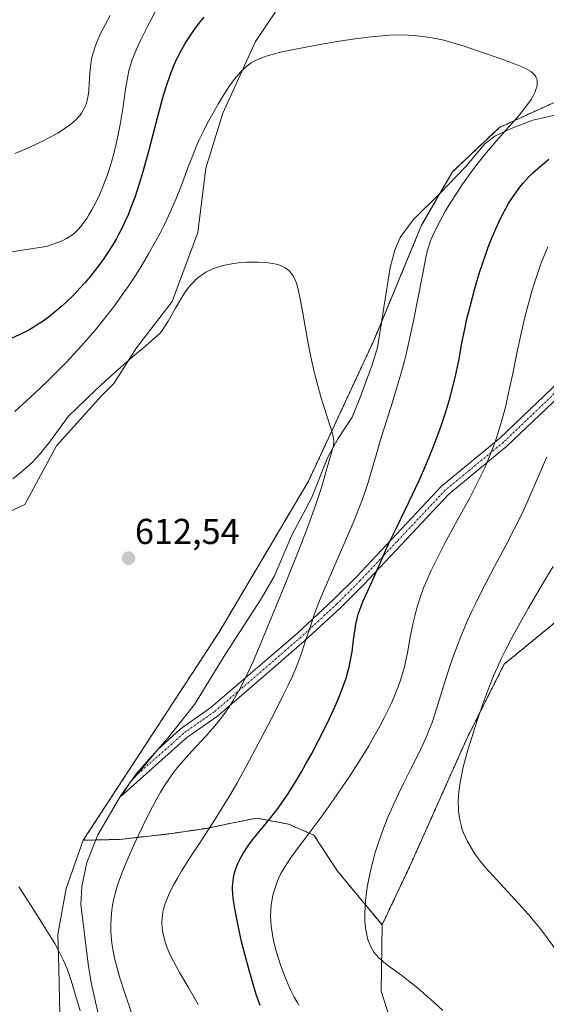
# Model space of a CAD drawing. Units: metres. Extents: x 638703 to 642158, y 4702053 to 4704749.
# Drawn here: x 639065 to 639212, y 4702690 to 4702964 of the extents above; entities that cross this region are included whole.
import ezdxf
from ezdxf.enums import TextEntityAlignment as Align

# ---------------------------------------------------------------- set-up
doc = ezdxf.new("R2010")
doc.units = ezdxf.units.M
doc.header["$MEASUREMENT"] = 0
doc.linetypes.add('TRAZO_Y_PUNTO', pattern=[1, 0.5, -0.25, 0, -0.25])
doc.linetypes.add('TRAZOS', pattern=[0.75, 0.5, -0.25])
for name, color, linetype, lineweight in [('Arbolado forestal', 92, 'TRAZOS', 0), ('Arbolado forestal CxS', 92, 'Continuous', 0), ('Camino', 19, 'Continuous', 0), ('Camino Cxs', 19, 'Continuous', 0), ('Camino eje', 39, 'TRAZO_Y_PUNTO', 13), ('Carátula', 7, 'Continuous', 5), ('Corriente natural lineal', 142, 'Continuous', 13), ('Cultivos herbáceos CxS', 92, 'Continuous', 0), ('Curva de nivel maestra', 36, 'Continuous', 30), ('Curva de nivel normal', 36, 'Continuous', 0), ('Matorral', 135, 'Continuous', 0), ('Matorral CxS', 135, 'Continuous', 0), ('Punto de cota en terreno', 7, 'Continuous', 0), ('Rótulo de punto de cota en terreno', 19, 'Continuous', 0)]:
    doc.layers.add(name, color=color, linetype=linetype, lineweight=lineweight)
doc.styles.add('Arial', font='txt', dxfattribs={"height": 0.2})

# ---------------------------------------------------------------- blocks, each defined once
blk = doc.blocks.new('*U150')
at = {"layer": 'Cultivos herbáceos CxS', "color": 92, "linetype": 'Continuous', "lineweight": 0}
for points in [[(639353.84, 4703123.96, 630.64), (639354.21, 4703106.81, 629.92), (639353.26, 4703092.18, 629.21), (639342.56, 4703061.49, 627.73), (639327.5, 4703030.45, 626.6), (639307.99, 4703005.62, 625.03), (639274.31, 4702963.05, 623.73), (639248.91, 4702953.2, 622.22), (639224.93, 4702945.67, 621.08), (639198.51, 4702933.64, 619.94), (639185.43, 4702921.27, 619.22), (639176.86, 4702906.46, 618.8), (639163.58, 4702874.39, 616.43), (639145.38, 4702835.21, 613.97), (639120.51, 4702793.21, 612.34), (639082.75, 4702735.31, 611.41), (639077.96, 4702721.85, 610.92), (639075.69, 4702709.09, 610.07), (639075.9, 4702699.57, 609.51), (639076.18, 4702686.86, 609.05)], [(639053.14, 4702822.48, 613.63), (639066.44, 4702828.69, 613.04), (639075.27, 4702845.08, 614.41), (639087.72, 4702858.84, 614.09), (639091.26, 4702862.39, 614.14), (639097.55, 4702872.27, 614.85), (639107.43, 4702885.2, 615.25), (639114.64, 4702904.43, 615.84), (639116.79, 4702922.27, 618.19), (639121.54, 4702937.63, 619.14), (639130.63, 4702957.53, 620.3), (639142.32, 4702974.95, 621.96)]]:
    blk.add_polyline3d(points, dxfattribs=at)
blk = doc.blocks.new('*U166')
at = {"layer": 'Curva de nivel normal', "color": 36, "linetype": 'Continuous', "lineweight": 0}
blk.add_polyline3d([(639081.86, 4702687.89, 610), (639080.27, 4702693.15, 610), (639079.33, 4702696.25, 610), (639078.78, 4702697.95, 610), (639078.22, 4702699.51, 610), (639077.78, 4702700.63, 610), (639077.16, 4702702.02, 610), (639076.35, 4702703.72, 610), (639075.67, 4702705.01, 610), (639074.8, 4702706.57, 610), (639073.56, 4702708.66, 610), (639071.14, 4702712.55, 610), (639067.59, 4702718.12, 610), (639064.83, 4702722.37, 610)], dxfattribs=at)
blk = doc.blocks.new('*U173')
at = {"layer": 'Curva de nivel normal', "color": 36, "linetype": 'Continuous', "lineweight": 0}
blk.add_polyline3d([(639114.66, 4702689.65, 620), (639112.07, 4702694.13, 620), (639109.51, 4702698.54, 620), (639107.8, 4702701.69, 620), (639106.86, 4702703.61, 620), (639106.1, 4702705.41, 620), (639105.64, 4702706.68, 620), (639105.23, 4702708.06, 620), (639104.93, 4702709.27, 620), (639104.79, 4702710.07, 620), (639104.68, 4702711.04, 620), (639104.62, 4702712.35, 620), (639104.66, 4702713.64, 620), (639104.76, 4702714.57, 620), (639104.89, 4702715.32, 620), (639105.15, 4702716.43, 620), (639105.52, 4702717.67, 620), (639105.94, 4702718.79, 620), (639106.62, 4702720.39, 620), (639107.3, 4702721.8, 620), (639107.93, 4702723, 620), (639108.92, 4702724.76, 620), (639110.08, 4702726.71, 620), (639112.24, 4702730.15, 620), (639115.68, 4702735.45, 620), (639119.42, 4702741.2, 620), (639122.16, 4702745.55, 620), (639123.79, 4702748.24, 620), (639125.42, 4702751.07, 620), (639128.22, 4702756.15, 620), (639132.13, 4702763.54, 620), (639135.89, 4702770.8, 620), (639138.36, 4702775.66, 620), (639139.73, 4702778.44, 620), (639140.91, 4702780.97, 620), (639141.67, 4702782.7, 620), (639142.44, 4702784.59, 620), (639143.27, 4702786.81, 620), (639144.51, 4702790.49, 620), (639146, 4702795.17, 620), (639146.97, 4702798.06, 620), (639147.61, 4702799.79, 620), (639148.44, 4702801.92, 620), (639149.64, 4702804.81, 620), (639152.04, 4702810.32, 620), (639155.54, 4702818.26, 620), (639158.09, 4702824.28, 620), (639159.44, 4702827.64, 620), (639160.4, 4702830.2, 620), (639161.14, 4702832.32, 620), (639162.05, 4702835.11, 620), (639162.87, 4702837.84, 620), (639164.01, 4702841.77, 620), (639165.18, 4702845.77, 620), (639166.29, 4702849.37, 620), (639168.4, 4702856.02, 620), (639170.2, 4702861.91, 620), (639171.27, 4702865.64, 620), (639172.07, 4702868.65, 620), (639172.54, 4702870.52, 620), (639174.56, 4702879.33, 620), (639177.1, 4702892.56, 620), (639178.06, 4702897.48, 620), (639178.53, 4702899.48, 620), (639178.94, 4702900.9, 620), (639179.33, 4702902.04, 620), (639179.95, 4702903.58, 620), (639180.7, 4702905.18, 620), (639182.02, 4702907.69, 620), (639183.54, 4702910.39, 620), (639184.84, 4702912.56, 620), (639186.72, 4702915.53, 620), (639188.26, 4702917.85, 620), (639189.9, 4702920.18, 620), (639191.14, 4702921.87, 620), (639192.62, 4702923.78, 620), (639194.48, 4702926.09, 620), (639197.6, 4702929.77, 620), (639201.06, 4702933.7, 620), (639202.21, 4702935, 620), (639204.07, 4702937.16, 620), (639205.44, 4702938.85, 620), (639206.59, 4702940.39, 620), (639207.3, 4702941.45, 620), (639207.95, 4702942.59, 620), (639208.44, 4702943.57, 620), (639208.68, 4702944.2, 620), (639208.89, 4702944.88, 620), (639209.01, 4702945.51, 620), (639209.05, 4702945.94, 620), (639209.04, 4702946.41, 620), (639208.99, 4702946.75, 620), (639208.88, 4702947.15, 620), (639208.64, 4702947.67, 620), (639208.33, 4702948.16, 620), (639208.09, 4702948.45, 620), (639207.79, 4702948.73, 620), (639207.25, 4702949.16, 620), (639206.6, 4702949.58, 620), (639205.93, 4702949.95, 620), (639204.78, 4702950.49, 620), (639202.9, 4702951.26, 620), (639198.98, 4702952.69, 620), (639192.99, 4702954.78, 620), (639188.13, 4702956.4, 620), (639185.22, 4702957.29, 620), (639183.07, 4702957.87, 620), (639181.62, 4702958.22, 620), (639179.78, 4702958.58, 620), (639177.22, 4702958.97, 620), (639174.83, 4702959.22, 620), (639173.19, 4702959.32, 620), (639171.08, 4702959.35, 620), (639168.04, 4702959.27, 620), (639164.87, 4702959.07, 620), (639161.95, 4702958.77, 620), (639157.75, 4702958.22, 620), (639153.35, 4702957.54, 620), (639147.03, 4702956.43, 620), (639141.3, 4702955.33, 620), (639138, 4702954.62, 620), (639135.3, 4702953.95, 620), (639133.62, 4702953.45, 620), (639131.95, 4702952.82, 620), (639130.46, 4702952.12, 620), (639129.48, 4702951.56, 620), (639128.74, 4702951.05, 620), (639127.71, 4702950.22, 620), (639126.62, 4702949.19, 620), (639125.7, 4702948.16, 620), (639124.46, 4702946.6, 620), (639123.43, 4702945.19, 620), (639122.61, 4702943.95, 620), (639121.5, 4702942.17, 620), (639120.38, 4702940.3, 620), (639118.78, 4702937.49, 620), (639117.24, 4702934.69, 620), (639116.19, 4702932.63, 620), (639114.93, 4702929.98, 620), (639114.08, 4702928.07, 620), (639113.27, 4702926.08, 620), (639111.87, 4702922.42, 620), (639109.93, 4702917.28, 620), (639108.59, 4702913.88, 620), (639107.67, 4702911.73, 620), (639106.46, 4702909.07, 620), (639105.22, 4702906.47, 620), (639104.28, 4702904.58, 620), (639102.95, 4702902.08, 620), (639100.9, 4702898.44, 620), (639098.82, 4702894.92, 620), (639097.23, 4702892.41, 620), (639095.24, 4702889.41, 620), (639093.11, 4702886.37, 620), (639091.47, 4702884.12, 620), (639089.4, 4702881.41, 620), (639087.9, 4702879.51, 620), (639086.57, 4702877.9, 620), (639082.13, 4702872.76, 620), (639077.93, 4702868.25, 620), (639075.51, 4702865.77, 620), (639072.83, 4702863.11, 620), (639070.8, 4702861.15, 620), (639068.01, 4702858.54, 620), (639063.68, 4702854.64, 620)], dxfattribs=at)
blk = doc.blocks.new('*U176')
at = {"layer": 'Curva de nivel normal', "color": 36, "linetype": 'Continuous', "lineweight": 0}
for points in [[(639142.72, 4702689.43, 630), (639142.23, 4702690.25, 630), (639141.44, 4702691.66, 630), (639140.42, 4702693.68, 630), (639139.45, 4702695.78, 630), (639138.68, 4702697.69, 630), (639137.69, 4702700.37, 630), (639136.94, 4702702.64, 630), (639136.41, 4702704.48, 630), (639135.79, 4702706.96, 630), (639135.37, 4702708.97, 630), (639135.16, 4702710.28, 630), (639135.03, 4702711.3, 630), (639134.92, 4702712.75, 630), (639134.86, 4702714.29, 630), (639134.9, 4702715.61, 630), (639135.05, 4702717.38, 630), (639135.26, 4702718.86, 630), (639135.51, 4702720.05, 630), (639135.99, 4702721.78, 630), (639136.58, 4702723.49, 630), (639137.07, 4702724.67, 630), (639137.74, 4702726.03, 630), (639138.53, 4702727.44, 630), (639139.34, 4702728.75, 630), (639140.67, 4702730.71, 630), (639142.34, 4702733, 630), (639145.29, 4702736.93, 630), (639148.61, 4702741.37, 630), (639150.98, 4702744.62, 630), (639153.3, 4702747.9, 630), (639154.95, 4702750.31, 630), (639156.79, 4702753.06, 630), (639158.58, 4702755.8, 630), (639160.08, 4702758.18, 630), (639162.14, 4702761.59, 630), (639164.06, 4702764.88, 630), (639165.26, 4702767.03, 630), (639166.49, 4702769.36, 630), (639167.6, 4702771.6, 630), (639168.47, 4702773.47, 630), (639169.53, 4702775.96, 630), (639170.34, 4702777.99, 630), (639170.89, 4702779.59, 630), (639171.57, 4702781.74, 630), (639172.06, 4702783.52, 630), (639172.4, 4702784.95, 630), (639172.91, 4702787.49, 630), (639173.72, 4702791.85, 630), (639174.42, 4702795.4, 630), (639174.94, 4702797.68, 630), (639175.56, 4702799.98, 630), (639176.08, 4702801.67, 630), (639176.76, 4702803.66, 630), (639177.52, 4702805.69, 630), (639178.27, 4702807.53, 630), (639179.43, 4702810.15, 630), (639180.78, 4702812.96, 630), (639183.18, 4702817.62, 630), (639186.76, 4702824.23, 630), (639190.24, 4702830.62, 630), (639192.44, 4702834.82, 630), (639193.56, 4702837.06, 630), (639194.51, 4702839.12, 630), (639195.69, 4702841.87, 630), (639196.51, 4702843.95, 630), (639197.5, 4702846.71, 630), (639198.39, 4702849.43, 630), (639198.93, 4702851.15, 630), (639199.41, 4702852.86, 630), (639200.16, 4702855.81, 630), (639201.14, 4702860.13, 630), (639202.2, 4702865.18, 630), (639203.36, 4702870.86, 630), (639204.63, 4702876.78, 630), (639205.67, 4702881.21, 630), (639206.47, 4702884.29, 630), (639207.53, 4702888.07, 630), (639208.15, 4702890.12, 630), (639210.02, 4702895.67, 630), (639211.98, 4702900.37, 630)], [(639105.3, 4702970.84, 630), (639100.54, 4702961.51, 630), (639098.58, 4702957.59, 630), (639097.67, 4702955.63, 630), (639096.88, 4702953.79, 630), (639096.38, 4702952.48, 630), (639095.88, 4702950.97, 630), (639095.45, 4702949.4, 630), (639095.12, 4702947.93, 630), (639094.59, 4702944.85, 630), (639093.7, 4702938.88, 630), (639092.99, 4702934.48, 630), (639092.44, 4702931.62, 630), (639091.66, 4702928.19, 630), (639090.82, 4702924.95, 630), (639090.17, 4702922.75, 630), (639089.34, 4702920.25, 630), (639088.47, 4702917.85, 630), (639087.88, 4702916.36, 630), (639087.25, 4702914.92, 630), (639086.21, 4702912.77, 630), (639085.12, 4702910.7, 630), (639084.32, 4702909.33, 630), (639083.68, 4702908.32, 630), (639082.84, 4702907.1, 630), (639082.15, 4702906.18, 630), (639081.2, 4702905.11, 630), (639080.26, 4702904.19, 630), (639079.57, 4702903.63, 630), (639079.01, 4702903.25, 630), (639078.06, 4702902.7, 630), (639076.65, 4702902.01, 630), (639075.37, 4702901.48, 630), (639073.82, 4702900.94, 630), (639072.74, 4702900.62, 630), (639071.86, 4702900.44, 630), (639070.01, 4702900.13, 630), (639060.88, 4702898.71, 630)]]:
    blk.add_polyline3d(points, dxfattribs=at)
blk = doc.blocks.new('*U181')
at = {"layer": 'Curva de nivel normal', "color": 36, "linetype": 'Continuous', "lineweight": 0}
for points in [[(639182.73, 4702687.93, 635), (639180.13, 4702690.36, 635), (639178.23, 4702692.05, 635), (639175.69, 4702694.21, 635), (639173.22, 4702696.22, 635), (639171.35, 4702697.66, 635), (639169.06, 4702699.35, 635), (639167.14, 4702700.77, 635), (639166.03, 4702701.65, 635), (639164.97, 4702702.6, 635), (639164.12, 4702703.52, 635), (639163.61, 4702704.18, 635), (639163.08, 4702705.01, 635), (639162.62, 4702705.88, 635), (639162.33, 4702706.56, 635), (639162.02, 4702707.41, 635), (639161.82, 4702708.09, 635), (639161.6, 4702708.99, 635), (639161.36, 4702710.36, 635), (639161.18, 4702711.79, 635), (639161.1, 4702713.02, 635), (639161.07, 4702715.01, 635), (639161.12, 4702716.65, 635), (639161.27, 4702718.65, 635), (639161.49, 4702720.68, 635), (639161.72, 4702722.23, 635), (639162.15, 4702724.58, 635), (639162.8, 4702727.5, 635), (639163.34, 4702729.63, 635), (639163.98, 4702731.87, 635), (639164.6, 4702733.83, 635), (639165.73, 4702737.1, 635), (639166.73, 4702739.76, 635), (639167.59, 4702741.87, 635), (639168.91, 4702744.93, 635), (639170.4, 4702748.18, 635), (639171.71, 4702750.91, 635), (639173.68, 4702754.85, 635), (639175.96, 4702759.38, 635), (639177.29, 4702762.12, 635), (639178.21, 4702764.13, 635), (639178.9, 4702765.81, 635), (639179.76, 4702768.07, 635), (639180.56, 4702770.43, 635), (639181.83, 4702774.53, 635), (639183.7, 4702780.58, 635), (639185.37, 4702785.59, 635), (639186.55, 4702788.82, 635), (639187.77, 4702791.96, 635), (639188.68, 4702794.18, 635), (639189.75, 4702796.65, 635), (639190.84, 4702799.07, 635), (639191.82, 4702801.13, 635), (639193.21, 4702803.95, 635), (639194.69, 4702806.82, 635), (639197.13, 4702811.43, 635), (639200.37, 4702817.51, 635), (639202.72, 4702822.02, 635), (639204, 4702824.59, 635), (639205.17, 4702827.06, 635), (639206.96, 4702831.07, 635), (639209.27, 4702836.42, 635), (639211.66, 4702842.01, 635)], [(639090.26, 4702964.8, 635), (639088.8, 4702962.17, 635), (639087.66, 4702959.96, 635), (639087.33, 4702959.26, 635), (639086.79, 4702958.03, 635), (639086.07, 4702956.16, 635), (639085.49, 4702954.34, 635), (639085.15, 4702953.06, 635), (639084.95, 4702952.06, 635), (639084.72, 4702950.59, 635), (639084.54, 4702948.64, 635), (639084.4, 4702945.86, 635), (639084.27, 4702943.79, 635), (639084.12, 4702942.54, 635), (639083.86, 4702941.2, 635), (639083.51, 4702940.02, 635), (639083.19, 4702939.25, 635), (639082.74, 4702938.39, 635), (639082.23, 4702937.58, 635), (639081.86, 4702937.06, 635), (639081.42, 4702936.55, 635), (639080.67, 4702935.76, 635), (639079.8, 4702934.96, 635), (639078.93, 4702934.26, 635), (639077.46, 4702933.22, 635), (639075.63, 4702932.07, 635), (639073.74, 4702931.02, 635), (639070.79, 4702929.52, 635), (639068.22, 4702928.32, 635), (639066.38, 4702927.5, 635), (639063.76, 4702926.42, 635)]]:
    blk.add_polyline3d(points, dxfattribs=at)
blk = doc.blocks.new('*U184')
at = {"layer": 'Curva de nivel normal', "color": 36, "linetype": 'Continuous', "lineweight": 0}
blk.add_polyline3d([(639096.12, 4702687.26, 615), (639094.28, 4702692.78, 615), (639092.92, 4702697, 615), (639092.13, 4702699.76, 615), (639091.46, 4702702.49, 615), (639091.05, 4702704.47, 615), (639090.71, 4702706.67, 615), (639090.48, 4702708.65, 615), (639090.4, 4702709.96, 615), (639090.37, 4702711.54, 615), (639090.45, 4702713.71, 615), (639090.65, 4702715.84, 615), (639090.88, 4702717.38, 615), (639091.13, 4702718.6, 615), (639091.58, 4702720.45, 615), (639092.18, 4702722.51, 615), (639092.82, 4702724.38, 615), (639093.83, 4702727.04, 615), (639095.03, 4702729.93, 615), (639097.03, 4702734.38, 615), (639099.14, 4702738.89, 615), (639100.6, 4702741.87, 615), (639102, 4702744.62, 615), (639103.01, 4702746.51, 615), (639104.23, 4702748.66, 615), (639105.7, 4702751.05, 615), (639106.78, 4702752.66, 615), (639108.05, 4702754.41, 615), (639109.37, 4702756.09, 615), (639110.6, 4702757.54, 615), (639112.93, 4702760.11, 615), (639116.88, 4702764.38, 615), (639119.31, 4702767.12, 615), (639120.64, 4702768.74, 615), (639122.09, 4702770.67, 615), (639123.48, 4702772.67, 615), (639124.45, 4702774.18, 615), (639125.22, 4702775.46, 615), (639126.31, 4702777.44, 615), (639127.5, 4702779.73, 615), (639128.53, 4702781.88, 615), (639129.96, 4702785.05, 615), (639131.48, 4702788.59, 615), (639134.08, 4702794.87, 615), (639138.04, 4702804.54, 615), (639142.12, 4702814.64, 615), (639144.84, 4702821.6, 615), (639146.25, 4702825.38, 615), (639147.41, 4702828.71, 615), (639148.8, 4702832.9, 615), (639149.64, 4702835.66, 615), (639150.52, 4702838.72, 615), (639151.39, 4702841.77, 615), (639152.01, 4702843.81, 615), (639152.22, 4702844.56, 615), (639152.45, 4702845.95, 615), (639152.37, 4702847.12, 615), (639152.18, 4702848.05, 615), (639151.88, 4702849.13, 615), (639151.15, 4702851.34, 615), (639149.9, 4702855.11, 615), (639148.84, 4702858.64, 615), (639148.07, 4702861.43, 615), (639147.11, 4702865.3, 615), (639146.44, 4702868.15, 615), (639145.81, 4702871.1, 615), (639144.84, 4702876.15, 615), (639143.69, 4702882.54, 615), (639142.9, 4702886.84, 615), (639142.41, 4702888.97, 615), (639142.01, 4702890.32, 615), (639141.7, 4702891.14, 615), (639141.3, 4702891.96, 615), (639140.86, 4702892.7, 615), (639140.5, 4702893.18, 615), (639140, 4702893.72, 615), (639139.54, 4702894.11, 615), (639138.89, 4702894.55, 615), (639138.33, 4702894.87, 615), (639137.83, 4702895.09, 615), (639137.1, 4702895.36, 615), (639136.42, 4702895.56, 615), (639135.36, 4702895.79, 615), (639134.2, 4702895.98, 615), (639133.1, 4702896.09, 615), (639131.37, 4702896.18, 615), (639129.56, 4702896.19, 615), (639128.27, 4702896.15, 615), (639126.67, 4702896.03, 615), (639124.49, 4702895.76, 615), (639122.56, 4702895.41, 615), (639121.3, 4702895.12, 615), (639119.93, 4702894.7, 615), (639118.75, 4702894.28, 615), (639118.41, 4702894.14, 615), (639117.78, 4702893.84, 615), (639116.82, 4702893.34, 615), (639116.14, 4702892.92, 615), (639115.33, 4702892.36, 615), (639114.27, 4702891.48, 615), (639113.28, 4702890.53, 615), (639112.68, 4702889.87, 615), (639112.1, 4702889.15, 615), (639111.22, 4702887.94, 615), (639110.15, 4702886.28, 615), (639108.41, 4702883.35, 615), (639106.34, 4702879.77, 615), (639105.19, 4702877.85, 615), (639104.5, 4702876.84, 615), (639103.93, 4702876.21, 615), (639102.76, 4702875.14, 615), (639100.11, 4702872.89, 615), (639096.43, 4702869.77, 615), (639093.05, 4702866.83, 615), (639088.8, 4702863.02, 615), (639086.02, 4702860.44, 615), (639078.63, 4702853.33, 615), (639073.31, 4702846.1, 615), (639071.7, 4702844.02, 615), (639070.71, 4702842.83, 615), (639069.57, 4702841.54, 615), (639068.49, 4702840.44, 615), (639066.98, 4702839.06, 615), (639065.51, 4702837.81, 615), (639063.15, 4702835.89, 615)], dxfattribs=at)
blk = doc.blocks.new('*U191')
at = {"layer": 'Curva de nivel maestra', "color": 36, "linetype": 'Continuous', "lineweight": 30}
for points in [[(639131.97, 4702689.3, 625), (639130.88, 4702692.41, 625), (639129.79, 4702695.87, 625), (639128.85, 4702699.12, 625), (639127.66, 4702703.6, 625), (639126.79, 4702707.13, 625), (639126.21, 4702709.7, 625), (639125.53, 4702712.95, 625), (639124.99, 4702715.76, 625), (639124.71, 4702717.43, 625), (639124.48, 4702719.12, 625), (639124.34, 4702720.55, 625), (639124.28, 4702721.47, 625), (639124.29, 4702722.57, 625), (639124.4, 4702724.04, 625), (639124.61, 4702725.36, 625), (639124.81, 4702726.25, 625), (639125.14, 4702727.33, 625), (639125.73, 4702728.83, 625), (639126.46, 4702730.33, 625), (639127.22, 4702731.65, 625), (639128.4, 4702733.46, 625), (639129.76, 4702735.3, 625), (639132.01, 4702738.13, 625), (639134.88, 4702741.65, 625), (639136.93, 4702744.25, 625), (639138.19, 4702745.98, 625), (639139.47, 4702747.87, 625), (639140.45, 4702749.39, 625), (639141.76, 4702751.52, 625), (639143.41, 4702754.32, 625), (639144.68, 4702756.54, 625), (639146.29, 4702759.47, 625), (639148.22, 4702763.09, 625), (639149.59, 4702765.75, 625), (639151.17, 4702768.97, 625), (639152.86, 4702772.65, 625), (639153.93, 4702775.18, 625), (639154.96, 4702777.89, 625), (639155.83, 4702780.44, 625), (639156.35, 4702782.18, 625), (639156.69, 4702783.5, 625), (639157.1, 4702785.37, 625), (639157.5, 4702787.73, 625), (639157.95, 4702791.11, 625), (639158.36, 4702794.16, 625), (639158.67, 4702795.95, 625), (639159, 4702797.33, 625), (639159.35, 4702798.53, 625), (639159.92, 4702800.18, 625), (639160.63, 4702801.91, 625), (639161.89, 4702804.67, 625), (639163.61, 4702808.41, 625), (639165.27, 4702812.21, 625), (639166.84, 4702815.85, 625), (639167.97, 4702818.33, 625), (639170.04, 4702822.63, 625), (639173.39, 4702829.55, 625), (639176.15, 4702835.41, 625), (639177.76, 4702839, 625), (639179, 4702841.89, 625), (639180.02, 4702844.4, 625), (639181.32, 4702847.8, 625), (639182.34, 4702850.59, 625), (639183.08, 4702852.79, 625), (639184, 4702855.71, 625), (639184.82, 4702858.56, 625), (639185.78, 4702862.19, 625), (639186.41, 4702864.91, 625), (639187.18, 4702868.67, 625), (639188.1, 4702873.6, 625), (639188.94, 4702877.97, 625), (639189.47, 4702880.41, 625), (639190.33, 4702883.83, 625), (639191.69, 4702888.82, 625), (639192.9, 4702892.95, 625), (639193.77, 4702895.66, 625), (639194.69, 4702898.36, 625), (639195.41, 4702900.31, 625), (639196.34, 4702902.67, 625), (639197.5, 4702905.4, 625), (639198.37, 4702907.32, 625), (639199.41, 4702909.41, 625), (639200.38, 4702911.24, 625), (639201.06, 4702912.44, 625), (639201.96, 4702913.87, 625), (639203.26, 4702915.76, 625), (639204.48, 4702917.37, 625), (639205.11, 4702918.15, 625), (639206.68, 4702919.86, 625), (639207.84, 4702921.04, 625), (639210.46, 4702923.34, 625), (639212.3, 4702924.82, 625)], [(639116.26, 4702964.3, 625), (639114.88, 4702962.61, 625), (639113.58, 4702960.89, 625), (639112.53, 4702959.39, 625), (639111.28, 4702957.42, 625), (639110.5, 4702956.1, 625), (639109.58, 4702954.39, 625), (639108.69, 4702952.59, 625), (639107.96, 4702950.94, 625), (639106.94, 4702948.37, 625), (639105.88, 4702945.38, 625), (639104.99, 4702942.52, 625), (639103.46, 4702936.93, 625), (639100.96, 4702927.3, 625), (639099.32, 4702921.28, 625), (639098.33, 4702917.97, 625), (639097.14, 4702914.4, 625), (639096, 4702911.31, 625), (639095.19, 4702909.32, 625), (639094.22, 4702907.15, 625), (639093.24, 4702905.1, 625), (639092.58, 4702903.83, 625), (639091.9, 4702902.59, 625), (639090.78, 4702900.7, 625), (639089.58, 4702898.8, 625), (639088.47, 4702897.17, 625), (639086.73, 4702894.8, 625), (639084.71, 4702892.25, 625), (639083.17, 4702890.42, 625), (639081.88, 4702889, 625), (639079.98, 4702887.01, 625), (639078.05, 4702885.12, 625), (639076.73, 4702883.89, 625), (639075.08, 4702882.48, 625), (639072.94, 4702880.78, 625), (639071.32, 4702879.59, 625), (639070.23, 4702878.86, 625), (639068.79, 4702877.96, 625), (639067.36, 4702877.13, 625), (639065.12, 4702875.98, 625), (639062.53, 4702874.77, 625)]]:
    blk.add_polyline3d(points, dxfattribs=at)
blk = doc.blocks.new('5PATER')
at = {"layer": 'Carátula', "linetype": 'Continuous', "lineweight": 5}
h = blk.add_hatch(color=250, dxfattribs=at)
edge = h.paths.add_edge_path()
edge.add_ellipse((0, 0.01), major_axis=(-1.33, -1.34), ratio=0.999422, start_angle=0, end_angle=360)

msp = doc.modelspace()

# ---------------------------------------------------------------- linework, layer by layer
at = {"layer": 'Arbolado forestal', "color": 92, "linetype": 'TRAZOS', "lineweight": 0}
for points in [[(639353.84, 4703123.96, 630.64), (639354.21, 4703106.81, 629.92), (639353.26, 4703092.18, 629.21), (639342.56, 4703061.49, 627.73), (639327.49, 4703030.45, 626.6), (639307.99, 4703005.62, 625.03), (639274.31, 4702963.05, 623.73), (639248.91, 4702953.2, 622.22), (639224.93, 4702945.67, 621.08), (639198.51, 4702933.64, 619.94), (639185.43, 4702921.27, 619.22), (639181.95, 4702915.25, 618.85), (639176.86, 4702906.46, 618.8), (639165.7, 4702879.49, 616.44), (639163.58, 4702874.39, 616.43), (639145.38, 4702835.21, 613.97), (639120.51, 4702793.21, 612.34), (639082.75, 4702735.31, 611.41)], [(639165.86, 4702711.76, 635.76), (639173.76, 4702728.46, 637.3), (639189.51, 4702763.76, 639.25), (639199.86, 4702784.33, 640.86), (639214.22, 4702796.09, 643.42), (639233.15, 4702802.24, 646.93), (639253.18, 4702816.03, 648.63), (639266.9, 4702827.78, 650.63), (639279.95, 4702841.42, 653.26), (639292.28, 4702858.85, 655.32), (639303.88, 4702880.09, 656.98), (639318.1, 4702898.2, 659.56), (639326.79, 4702907.93, 660.98), (639338.2, 4702908.82, 664.12)], [(639082.75, 4702735.31, 611.41), (639086.22, 4702735.38, 611.26), (639092.91, 4702735.54, 613.52), (639106.85, 4702737.12, 617.11), (639116.99, 4702738.62, 619.45), (639123.95, 4702740.05, 621.44), (639130.9, 4702741.47, 623.48), (639139.84, 4702739.77, 626.73), (639146.89, 4702736.75, 629.96), (639153.46, 4702726.73, 633.76), (639165.86, 4702711.76, 635.76)]]:
    msp.add_polyline3d(points, dxfattribs=at)
at = {"layer": 'Arbolado forestal CxS', "color": 92, "linetype": 'Continuous', "lineweight": 0}
msp.add_polyline3d([(639214.22, 4702796.09, 643.42), (639199.86, 4702784.33, 640.86), (639189.51, 4702763.76, 639.25), (639173.76, 4702728.46, 637.3), (639165.86, 4702711.76, 635.76), (639153.46, 4702726.73, 633.76), (639146.89, 4702736.75, 629.96), (639139.84, 4702739.77, 626.73), (639130.9, 4702741.47, 623.48), (639123.95, 4702740.05, 621.44), (639116.99, 4702738.62, 619.45), (639106.85, 4702737.12, 617.11), (639092.91, 4702735.54, 613.52), (639082.75, 4702735.31, 611.41), (639120.51, 4702793.21, 612.34), (639145.38, 4702835.21, 613.97), (639163.58, 4702874.39, 616.43), (639176.86, 4702906.46, 618.8), (639185.43, 4702921.27, 619.22), (639198.51, 4702933.64, 619.94), (639224.93, 4702945.67, 621.08)], dxfattribs=at)
at = {"layer": 'Camino', "color": 19, "linetype": 'Continuous', "lineweight": 0}
for points in [[(639111.5, 4702763.88, 613.08), (639093.32, 4702747.59, 611.59), (639095.96, 4702751.61, 611.49), (639097.7, 4702753.6, 611.71), (639103.37, 4702760.44, 612.04), (639109.66, 4702766.22, 612.37), (639118.26, 4702772.22, 613.43), (639133.76, 4702785.55, 616.31), (639142.31, 4702792.95, 618.48), (639152.21, 4702802.06, 621.76), (639158.73, 4702808.61, 623.36), (639182.44, 4702833.81, 627.19), (639198.65, 4702847.17, 630.28), (639215.16, 4702862.93, 633.51)], [(639217.16, 4702860.74, 634.03), (639200.58, 4702844.91, 630.97), (639184.44, 4702831.61, 628.04), (639160.82, 4702806.5, 624.44), (639154.2, 4702799.85, 622.92), (639144.21, 4702790.67, 619.35), (639135.65, 4702783.25, 617.01), (639120.04, 4702769.83, 614.11), (639111.5, 4702763.88, 613.08)]]:
    msp.add_polyline3d(points, dxfattribs=at)
at = {"layer": 'Camino Cxs', "color": 19, "linetype": 'Continuous', "lineweight": 0}
msp.add_polyline3d([(639217.16, 4702860.74, 634.03), (639200.58, 4702844.91, 630.97), (639184.44, 4702831.61, 628.04), (639160.82, 4702806.5, 624.44), (639154.2, 4702799.85, 622.92), (639144.21, 4702790.67, 619.35), (639135.65, 4702783.25, 617.01), (639120.04, 4702769.83, 614.11), (639111.5, 4702763.88, 613.08), (639111.5, 4702763.88, 613.08), (639093.32, 4702747.59, 611.59), (639095.96, 4702751.61, 611.49), (639097.7, 4702753.6, 611.71), (639103.37, 4702760.44, 612.04), (639109.66, 4702766.22, 612.37), (639118.26, 4702772.22, 613.43), (639133.76, 4702785.55, 616.31), (639142.31, 4702792.95, 618.48), (639152.21, 4702802.06, 621.76), (639158.73, 4702808.61, 623.36), (639182.44, 4702833.81, 627.19), (639198.65, 4702847.17, 630.28), (639215.16, 4702862.93, 633.51)], dxfattribs=at)
at = {"layer": 'Camino eje', "color": 39, "linetype": 'TRAZO_Y_PUNTO', "lineweight": 13}
msp.add_polyline3d([(639216.16, 4702861.84, 633.77), (639199.62, 4702846.04, 630.62), (639183.44, 4702832.71, 627.63), (639159.78, 4702807.56, 623.92), (639153.21, 4702800.96, 622.33), (639148.26, 4702796.4, 620.7), (639143.26, 4702791.81, 618.88), (639138.99, 4702788.11, 617.49), (639134.71, 4702784.4, 616.68), (639119.15, 4702771.03, 613.8), (639114.88, 4702768.05, 613.41), (639110.58, 4702765.05, 612.67), (639107.44, 4702762.16, 612.46), (639097.7, 4702753.6, 611.71), (639095.96, 4702751.61, 611.49)], dxfattribs=at)
at = {"layer": 'Corriente natural lineal', "color": 142, "linetype": 'Continuous', "lineweight": 13}
msp.add_polyline3d([(639218.86, 4702938.19, 621.1), (639207.83, 4702935.61, 620.84), (639201.76, 4702933.36, 620.14), (639197.23, 4702931.16, 620.16), (639194.59, 4702929.12, 619.89), (639189.05, 4702922.65, 619.79), (639182.13, 4702915.43, 618.9), (639174.48, 4702907.89, 618.28), (639170.89, 4702903.04, 617.93), (639169.41, 4702899.52, 617.77), (639168.1, 4702894.69, 617.42), (639164.57, 4702872.37, 616.58), (639163.14, 4702867.58, 616.53), (639159.6, 4702858.02, 615.84), (639157.56, 4702853.06, 615.7), (639153.45, 4702846.8, 615.45), (639150.81, 4702841.87, 614.75), (639146.26, 4702830.5, 613.74), (639140.76, 4702820.18, 613.27), (639135.81, 4702808.71, 613.19), (639132.25, 4702802.52, 613.05), (639122.36, 4702787.28, 612.37), (639113.69, 4702773.12, 612.19), (639106.25, 4702763.71, 611.62), (639097.54, 4702753.84, 611.63), (639093.2, 4702747.73, 611.55), (639086.8, 4702736.81, 611.31), (639083.68, 4702729.09, 611.74), (639082.33, 4702722.42, 611.48), (639082.1, 4702717.41, 611.4), (639084.17, 4702700.15, 611.29), (639085.04, 4702695.23, 611.14), (639087.69, 4702683.4, 611.28)], dxfattribs=at)
at = {"layer": 'Cultivos herbáceos CxS', "color": 92, "linetype": 'Continuous', "lineweight": 0}
for points in [[(639353.84, 4703123.96, 630.64), (639354.21, 4703106.81, 629.92), (639353.26, 4703092.18, 629.21), (639342.56, 4703061.49, 627.73), (639327.49, 4703030.45, 626.6), (639307.99, 4703005.62, 625.03), (639274.31, 4702963.05, 623.73), (639248.91, 4702953.2, 622.22), (639224.93, 4702945.67, 621.08), (639198.51, 4702933.64, 619.94), (639185.43, 4702921.27, 619.22), (639181.95, 4702915.25, 618.85), (639176.86, 4702906.46, 618.8), (639165.7, 4702879.49, 616.44), (639163.58, 4702874.39, 616.43), (639145.38, 4702835.21, 613.97), (639120.51, 4702793.21, 612.34), (639082.75, 4702735.31, 611.41)], [(639053.14, 4702822.48, 613.63), (639066.44, 4702828.69, 613.04), (639075.27, 4702845.08, 614.41), (639087.71, 4702858.84, 614.09), (639091.26, 4702862.39, 614.14), (639097.55, 4702872.27, 614.85), (639107.43, 4702885.2, 615.25), (639114.64, 4702904.43, 615.84), (639116.79, 4702922.27, 618.19), (639121.54, 4702937.63, 619.14), (639130.63, 4702957.53, 620.3), (639142.32, 4702974.95, 621.96)], [(639165.86, 4702711.76, 635.76), (639173.76, 4702728.46, 637.3), (639189.51, 4702763.76, 639.25), (639199.86, 4702784.33, 640.86), (639214.22, 4702796.09, 643.42), (639233.15, 4702802.24, 646.93), (639253.18, 4702816.03, 648.63), (639266.9, 4702827.78, 650.63), (639279.95, 4702841.42, 653.26), (639292.28, 4702858.85, 655.32), (639303.88, 4702880.09, 656.98), (639318.1, 4702898.2, 659.56), (639326.79, 4702907.93, 660.98), (639338.2, 4702908.82, 664.12)], [(639174.5, 4702665.56, 632.4), (639165.63, 4702693.32, 633.85), (639165.86, 4702711.76, 635.76), (639165.86, 4702711.76, 635.76), (639173.76, 4702728.46, 637.3), (639189.51, 4702763.76, 639.25), (639199.86, 4702784.33, 640.86), (639214.22, 4702796.09, 643.42)], [(639082.75, 4702735.31, 611.41), (639077.96, 4702721.85, 610.92), (639075.69, 4702709.09, 610.07), (639075.9, 4702699.57, 609.51), (639076.18, 4702686.86, 609.05), (639077.69, 4702676.09, 608.95), (639080.41, 4702667.89, 609.07), (639085.63, 4702661.66, 609.37), (639092.19, 4702652.27, 609.89), (639094.35, 4702640.25, 609.9), (639094.6, 4702628.81, 609.86), (639092.33, 4702616.69, 609.51), (639084.28, 4702597.88, 608.8), (639073.65, 4702580.15, 606.75), (639057.69, 4702543.78, 604.18), (639052.77, 4702535.45, 603.7), (639022.16, 4702483.56, 601.99), (638992.05, 4702436.5, 600.65), (638983.23, 4702415.19, 600.01), (638973.48, 4702409.86, 599.35), (638955.75, 4702402.77, 597.95), (638946.16, 4702356.03, 596.71), (638938.54, 4702297.39, 596.34)], [(639165.86, 4702711.76, 635.76), (639165.63, 4702693.32, 633.85), (639174.5, 4702665.56, 632.4)]]:
    msp.add_polyline3d(points, dxfattribs=at)
at = {"layer": 'Curva de nivel normal', "color": 36, "linetype": 'Continuous', "lineweight": 0}
msp.add_polyline3d([(639213.98, 4702705.06, 640), (639211.54, 4702708.49, 640), (639209.81, 4702710.78, 640), (639208.46, 4702712.46, 640), (639206.51, 4702714.77, 640), (639203.95, 4702717.64, 640), (639196.57, 4702725.56, 640), (639194.56, 4702727.84, 640), (639193.25, 4702729.44, 640), (639192.43, 4702730.49, 640), (639191.52, 4702731.78, 640), (639190.42, 4702733.54, 640), (639189.54, 4702735.11, 640), (639189.03, 4702736.17, 640), (639188.53, 4702737.38, 640), (639188.1, 4702738.57, 640), (639187.83, 4702739.53, 640), (639187.49, 4702741, 640), (639187.29, 4702742.15, 640), (639187.15, 4702743.36, 640), (639187.08, 4702744.33, 640), (639187.07, 4702745.82, 640), (639187.16, 4702747.86, 640), (639187.31, 4702749.48, 640), (639187.49, 4702750.83, 640), (639187.86, 4702752.9, 640), (639188.37, 4702755.25, 640), (639188.91, 4702757.4, 640), (639189.75, 4702760.45, 640), (639190.71, 4702763.62, 640), (639192.23, 4702768.33, 640), (639193.79, 4702772.94, 640), (639194.89, 4702775.99, 640), (639196.01, 4702778.91, 640), (639196.87, 4702781.02, 640), (639197.94, 4702783.46, 640), (639199.09, 4702785.96, 640), (639200.21, 4702788.22, 640), (639201.89, 4702791.48, 640), (639203.79, 4702794.98, 640), (639206.52, 4702799.83, 640), (639208.72, 4702803.63, 640), (639211.41, 4702808.15, 640), (639213.42, 4702811.45, 640)], dxfattribs=at)
at = {"layer": 'Matorral', "color": 135, "linetype": 'Continuous', "lineweight": 0}
for points in [[(639053.14, 4702822.48, 613.63), (639066.44, 4702828.69, 613.04), (639075.27, 4702845.08, 614.41), (639087.71, 4702858.84, 614.09), (639091.26, 4702862.39, 614.14), (639097.55, 4702872.27, 614.85), (639107.43, 4702885.2, 615.25), (639114.64, 4702904.43, 615.84), (639116.79, 4702922.27, 618.19), (639121.54, 4702937.63, 619.14), (639130.63, 4702957.53, 620.3), (639142.32, 4702974.95, 621.96)], [(639082.75, 4702735.31, 611.41), (639086.22, 4702735.38, 611.26), (639092.91, 4702735.54, 613.52), (639106.85, 4702737.12, 617.11), (639116.99, 4702738.62, 619.45), (639123.95, 4702740.05, 621.44), (639130.9, 4702741.47, 623.48), (639139.84, 4702739.77, 626.73), (639146.89, 4702736.75, 629.96), (639153.46, 4702726.73, 633.76), (639165.86, 4702711.76, 635.76)], [(639082.75, 4702735.31, 611.41), (639077.96, 4702721.85, 610.92), (639075.69, 4702709.09, 610.07), (639075.9, 4702699.57, 609.51), (639076.18, 4702686.86, 609.05), (639077.69, 4702676.09, 608.95), (639080.41, 4702667.89, 609.07), (639085.63, 4702661.66, 609.37), (639092.19, 4702652.27, 609.89), (639094.35, 4702640.25, 609.9), (639094.6, 4702628.81, 609.86), (639092.33, 4702616.69, 609.51), (639084.28, 4702597.88, 608.8), (639073.65, 4702580.15, 606.75), (639057.69, 4702543.78, 604.18), (639052.77, 4702535.45, 603.7), (639022.16, 4702483.56, 601.99), (638992.05, 4702436.5, 600.65), (638983.23, 4702415.19, 600.01), (638973.48, 4702409.86, 599.35), (638955.75, 4702402.77, 597.95), (638946.16, 4702356.03, 596.71), (638938.54, 4702297.39, 596.34)], [(639165.86, 4702711.76, 635.76), (639165.63, 4702693.32, 633.85), (639174.5, 4702665.56, 632.4)]]:
    msp.add_polyline3d(points, dxfattribs=at)
at = {"layer": 'Matorral CxS', "color": 135, "linetype": 'Continuous', "lineweight": 0}
for points in [[(639142.32, 4702974.95, 621.96), (639130.63, 4702957.53, 620.3), (639121.54, 4702937.63, 619.14), (639116.79, 4702922.27, 618.19), (639114.64, 4702904.43, 615.84), (639107.43, 4702885.2, 615.25), (639097.55, 4702872.27, 614.85), (639091.26, 4702862.39, 614.14), (639087.71, 4702858.84, 614.09), (639075.27, 4702845.08, 614.41), (639066.44, 4702828.69, 613.04), (639053.14, 4702822.48, 613.63)], [(639076.18, 4702686.86, 609.05), (639075.9, 4702699.57, 609.51), (639075.69, 4702709.09, 610.07), (639077.96, 4702721.85, 610.92), (639082.75, 4702735.31, 611.41), (639092.91, 4702735.54, 613.52), (639106.85, 4702737.12, 617.11), (639116.99, 4702738.62, 619.45), (639123.95, 4702740.05, 621.44), (639130.9, 4702741.47, 623.48), (639139.84, 4702739.77, 626.73), (639146.89, 4702736.75, 629.96), (639153.46, 4702726.73, 633.76), (639165.86, 4702711.76, 635.76), (639165.63, 4702693.32, 633.85), (639174.5, 4702665.56, 632.4)]]:
    msp.add_polyline3d(points, dxfattribs=at)

# ---------------------------------------------------------------- block references
at = {"layer": 'Cultivos herbáceos CxS', "color": 92, "linetype": 'Continuous', "lineweight": 0}
msp.add_blockref('*U150', (0, 0), dxfattribs=at)
at = {"layer": 'Curva de nivel maestra', "color": 36, "linetype": 'Continuous', "lineweight": 30}
msp.add_blockref('*U191', (0, 0), dxfattribs=at)
at = {"layer": 'Curva de nivel normal', "color": 36, "linetype": 'Continuous', "lineweight": 0}
for name in ['*U181', '*U176', '*U173', '*U184', '*U166']:
    msp.add_blockref(name, (0, 0), dxfattribs=at)
at = {"layer": 'Punto de cota en terreno', "linetype": 'Continuous', "lineweight": 0}
msp.add_blockref('5PATER', (639095.34, 4702813.78, 612.54), dxfattribs=at)

# ---------------------------------------------------------------- texts
at = {"layer": 'Rótulo de punto de cota en terreno', "color": 19, "linetype": 'Continuous', "lineweight": 0, "style": 'Arial'}
msp.add_text('612,54', height=7, dxfattribs=at).set_placement((639097.1, 4702815.54), align=Align.BOTTOM_LEFT)

doc.saveas('drawing.dxf')
